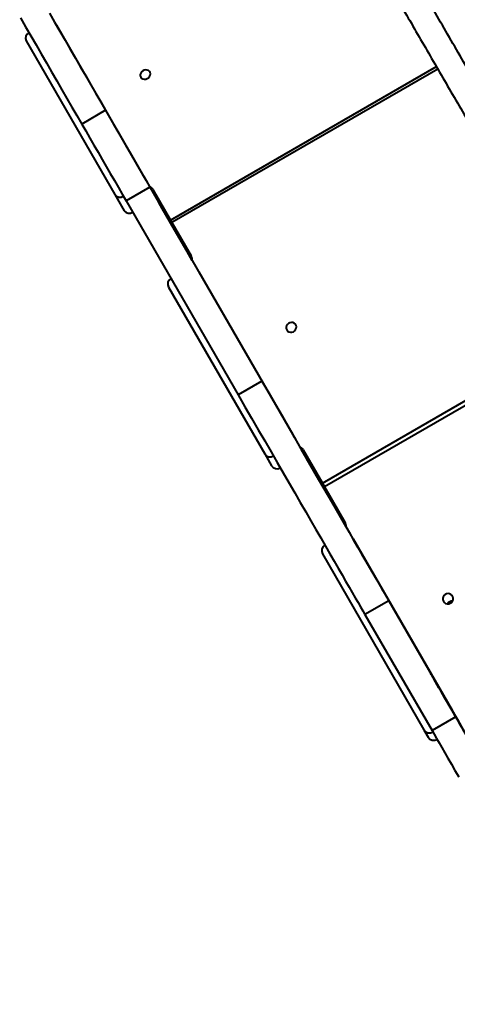
# Model space of a CAD drawing. Units: millimetres. Extents: x -7933 to 13327, y -4433 to 8954.
# Drawn here: x -2418 to -2083, y 2600 to 3353 of the extents above; entities that cross this region are included whole.
import ezdxf

# ---------------------------------------------------------------- set-up
doc = ezdxf.new("R2010")
doc.units = ezdxf.units.MM
doc.layers.add('DiKom', color=7, linetype='Continuous')
doc.styles.add('style1', font='arialbd_0.ttf', dxfattribs={"width": 0.8})
doc.dimstyles.new('1-50', dxfattribs={"dimtxt": 700, "dimasz": 300, "dimexe": 100, "dimexo": 0, "dimgap": 200, "dimtad": 1, "dimtxsty": 'style1', "dimcen": 200, "dimclrd": 7, "dimclre": 7, "dimclrt": 7, "dimadec": 1, "dimazin": 2, "dimtfac": 1, "dimtmove": 0, "dimatfit": 2, "dimfxl": 0, "dimlwd": 25, "dimlwe": 18, "dimarcsym": 0})

# ---------------------------------------------------------------- blocks, each defined once
blk = doc.blocks.new('*D3')
at = {"layer": 'Defpoints', "color": 0, "linetype": 'Continuous', "transparency": 16777216}
for p in [(-5745.65, 5714.05), (331.88, 5714.05), (-2690.13, -839.71)]:
    blk.add_point(p, dxfattribs=at)
at = {"layer": 'DiKom', "color": 7, "linetype": 'Continuous', "lineweight": 18, "transparency": 16777216}
for p, q in [((331.88, 5714.05), (-5845.65, 5714.05)), ((-2690.13, -839.71), (-5845.65, -839.71))]:
    blk.add_line(p, q, dxfattribs=at)
at = {"layer": 'DiKom', "color": 7, "linetype": 'Continuous', "lineweight": 25, "transparency": 16777216}
blk.add_line((-5745.65, -539.71), (-5745.65, 5414.05), dxfattribs=at)
at = {"layer": 'DiKom', "color": 7, "linetype": 'Continuous', "transparency": 16777216}
for points in [[(-5795.65, 5414.05), (-5695.65, 5414.05), (-5745.65, 5714.05)], [(-5795.65, -539.71), (-5695.65, -539.71), (-5745.65, -839.71)]]:
    blk.add_solid(points, dxfattribs=at)
at = {"layer": 'DiKom', "color": 7, "linetype": 'Continuous', "lineweight": 40, "transparency": 16777216, "insert": (-6303.05, 1839.3), "char_height": 700, "attachment_point": 5, "rotation": 90, "style": 'style1'}
blk.add_mtext('6600', dxfattribs=at)
blk = doc.blocks.new('*D4')
at = {"layer": 'Defpoints', "color": 0, "transparency": 16777216}
for p in [(-168.12, 7714.05), (-6915.96, -2946.09), (-2748.8, -2946.09)]:
    blk.add_point(p, dxfattribs=at)
at = {"layer": 'DiKom', "color": 7, "lineweight": 18, "transparency": 16777216}
for p, q in [((-168.12, 7714.05), (-7015.96, 7714.05)), ((-2748.8, -2946.09), (-7015.96, -2946.09))]:
    blk.add_line(p, q, dxfattribs=at)
at = {"layer": 'DiKom', "color": 7, "lineweight": 25, "transparency": 16777216}
blk.add_line((-6915.96, 7414.05), (-6915.96, -2646.09), dxfattribs=at)
at = {"layer": 'DiKom', "color": 7, "transparency": 16777216}
for points in [[(-6965.96, 7414.05), (-6865.96, 7414.05), (-6915.96, 7714.05)], [(-6965.96, -2646.09), (-6865.96, -2646.09), (-6915.96, -2946.09)]]:
    blk.add_solid(points, dxfattribs=at)
at = {"layer": 'DiKom', "color": 7, "lineweight": 200, "transparency": 16777216, "insert": (-7473.36, 1746.5), "char_height": 700, "attachment_point": 5, "rotation": 90, "style": 'style1'}
blk.add_mtext('10600', dxfattribs=at)

msp = doc.modelspace()

# ---------------------------------------------------------------- linework, layer by layer
at = {"layer": 'DiKom', "color": 7, "linetype": 'Continuous', "lineweight": 40}
for p, q in [((-2389.649, 3349.085), (-2323.501, 3234.508)), ((-2412.748, 3337.095), (-2344.904, 3219.58)), ((-2302.441, 3200.029), (-2099.127, 3317.412)), ((-2098.05, 3315.553), (-2301.367, 3198.168)), ((-2352.086, 3284.016), (-2370.273, 3273.516)), ((-2318.111, 3225.168), (-2336.297, 3214.668)), ((-2318.111, 3225.168), (-2232.509, 3076.895)), ((-2316.009, 3223.532), (-2302.441, 3200.029)), ((-2344.904, 3219.58), (-2337.75, 3207.191)), ((-2336.297, 3214.668), (-2250.695, 3066.395)), ((-2302.441, 3200.029), (-2301.366, 3198.168)), ((-2301.367, 3198.168), (-2286.639, 3172.657)), ((-2280.796, 3160.538), (-2208.997, 3036.173)), ((-2304.038, 3148.794), (-2230.398, 3021.24)), ((-2186.304, 2998.866), (-1982.802, 3116.358)), ((-1981.177, 3113.548), (-2184.681, 2996.055)), ((-2232.509, 3076.895), (-2250.695, 3066.395)), ((-2230.398, 3021.24), (-2225.122, 3012.106)), ((-2201.032, 3024.377), (-2186.304, 2998.866)), ((-2186.304, 2998.866), (-2184.68, 2996.055)), ((-2184.681, 2996.055), (-2169.156, 2969.165)), ((-2162.866, 2956.27), (-2087.182, 2825.18)), ((-2186.232, 2944.741), (-2108.608, 2810.29)), ((-2135.524, 2908.895), (-2153.71, 2898.395)), ((-2135.524, 2908.895), (-2084.288, 2820.125)), ((-2153.71, 2898.395), (-2102.474, 2809.625)), ((-2103.205, 2852.914), (-2091.561, 2832.74)), ((-2092.594, 2834.536), (-2092.597, 2834.534)), ((-2087.779, 2826.198), (-2092.594, 2834.536)), ((-2087.779, 2826.198), (-2087.783, 2826.195)), ((-2084.288, 2820.125), (-2102.474, 2809.625)), ((-2108.608, 2810.29), (-2105.342, 2804.635))]:
    msp.add_line(p, q, dxfattribs=at)
at = {"layer": 'DiKom', "color": 7, "linetype": 'Continuous', "lineweight": 40, "flags": 128}
for points in [[(-2394.963, 3358.28), (-2390.988, 3351.394), (-2387.003, 3344.492), (-2383.017, 3337.589), (-2379.039, 3330.698), (-2375.077, 3323.835), (-2371.138, 3317.013), (-2367.231, 3310.247), (-2363.365, 3303.55), (-2359.547, 3296.937), (-2355.785, 3290.421), (-2352.086, 3284.016)], [(-2417.108, 3354.636), (-2413.15, 3347.78), (-2409.174, 3340.894), (-2405.189, 3333.992), (-2401.204, 3327.089), (-2397.226, 3320.198), (-2393.263, 3313.335), (-2389.325, 3306.513), (-2385.418, 3299.747), (-2381.552, 3293.05), (-2377.733, 3286.437), (-2373.971, 3279.921), (-2370.273, 3273.516)], [(-2325.133, 3309.338), (-2324.479, 3308.56), (-2323.575, 3308.03), (-2322.503, 3307.794), (-2321.355, 3307.872), (-2320.236, 3308.258), (-2319.244, 3308.918), (-2318.468, 3309.793), (-2317.976, 3310.805), (-2317.812, 3311.865), (-2317.991, 3312.877), (-2318.496, 3313.753), (-2319.283, 3314.414), (-2320.283, 3314.802), (-2321.405, 3314.882), (-2322.552, 3314.647), (-2323.619, 3314.118), (-2324.513, 3313.342), (-2325.155, 3312.387), (-2325.486, 3311.34), (-2325.479, 3310.292), (-2325.133, 3309.338)], [(-2352.086, 3284.016), (-2349.01, 3278.688), (-2345.903, 3273.305), (-2342.773, 3267.884), (-2339.63, 3262.442), (-2336.486, 3256.995), (-2333.349, 3251.561), (-2330.228, 3246.156), (-2327.135, 3240.798), (-2324.078, 3235.503), (-2321.067, 3230.288), (-2318.111, 3225.168)], [(-2370.273, 3273.516), (-2367.197, 3268.188), (-2364.089, 3262.806), (-2360.959, 3257.384), (-2357.817, 3251.942), (-2354.672, 3246.495), (-2351.535, 3241.061), (-2348.415, 3235.656), (-2345.321, 3230.298), (-2342.264, 3225.003), (-2339.253, 3219.788), (-2336.297, 3214.668)], [(-2323.501, 3234.508), (-2322.798, 3233.291), (-2322.041, 3231.98), (-2321.594, 3231.204)], [(-2285.722, 3169.084), (-2289.68, 3175.941), (-2299.271, 3192.553), (-2308.764, 3208.997), (-2311.353, 3213.482)], [(-2213.524, 3116.017), (-2212.828, 3115.166), (-2211.885, 3114.568), (-2210.781, 3114.277), (-2209.612, 3114.318), (-2208.483, 3114.688), (-2207.494, 3115.353), (-2206.734, 3116.255), (-2206.268, 3117.314), (-2206.14, 3118.435), (-2206.36, 3119.519), (-2206.909, 3120.47), (-2207.738, 3121.203), (-2208.773, 3121.652), (-2209.922, 3121.779), (-2211.084, 3121.571), (-2212.155, 3121.047), (-2213.039, 3120.255), (-2213.659, 3119.263), (-2213.959, 3118.161), (-2213.913, 3117.046), (-2213.524, 3116.017)], [(-2232.509, 3076.895), (-2227.294, 3067.863), (-2222.169, 3058.985), (-2217.138, 3050.271), (-2212.207, 3041.729), (-2207.379, 3033.367), (-2202.66, 3025.193), (-2198.054, 3017.214), (-2193.565, 3009.439), (-2189.198, 3001.875), (-2184.957, 2994.529), (-2180.846, 2987.408), (-2176.869, 2980.518), (-2173.029, 2973.867), (-2169.331, 2967.461), (-2165.778, 2961.306), (-2162.372, 2955.407), (-2159.119, 2949.771), (-2156.02, 2944.403), (-2153.078, 2939.307), (-2150.298, 2934.49), (-2147.679, 2929.954), (-2145.227, 2925.705), (-2142.942, 2921.748), (-2140.828, 2918.084), (-2138.885, 2914.719), (-2137.116, 2911.655), (-2135.524, 2908.895)], [(-2250.695, 3066.395), (-2245.48, 3057.363), (-2240.355, 3048.485), (-2235.325, 3039.771), (-2230.393, 3031.229), (-2225.566, 3022.867), (-2220.847, 3014.693), (-2216.24, 3006.714), (-2211.752, 2998.939), (-2207.385, 2991.375), (-2203.144, 2984.029), (-2199.033, 2976.908), (-2195.055, 2970.018), (-2191.216, 2963.367), (-2187.518, 2956.961), (-2183.964, 2950.806), (-2180.559, 2944.907), (-2177.306, 2939.271), (-2174.207, 2933.903), (-2171.265, 2928.807), (-2168.484, 2923.989), (-2165.866, 2919.454), (-2163.413, 2915.206), (-2161.129, 2911.248), (-2159.014, 2907.584), (-2157.071, 2904.219), (-2155.303, 2901.155), (-2153.71, 2898.395)], [(-2208.997, 3036.173), (-2208.248, 3034.877), (-2207.468, 3033.526), (-2207.019, 3032.747)], [(-2168.143, 2965.424), (-2178.415, 2983.216), (-2188.921, 3001.414), (-2198.395, 3017.824)], [(-2093.727, 2908.515), (-2093, 2907.613), (-2092.031, 2906.969), (-2090.905, 2906.64), (-2089.722, 2906.656), (-2088.586, 2907.014), (-2087.6, 2907.683), (-2086.85, 2908.604), (-2086.403, 2909.695), (-2086.299, 2910.859), (-2086.548, 2911.992), (-2087.126, 2912.994), (-2087.983, 2913.776), (-2089.043, 2914.268), (-2090.211, 2914.426), (-2091.383, 2914.237), (-2092.456, 2913.718), (-2093.334, 2912.914), (-2093.939, 2911.896), (-2094.218, 2910.756), (-2094.144, 2909.595), (-2093.727, 2908.515)], [(-2092.594, 2834.536), (-2094.192, 2837.305), (-2095.722, 2839.954), (-2097.163, 2842.451), (-2098.498, 2844.763), (-2099.71, 2846.862), (-2100.784, 2848.722), (-2101.706, 2850.318), (-2102.464, 2851.632), (-2103.05, 2852.646), (-2103.455, 2853.347), (-2103.674, 2853.727), (-2103.706, 2853.782), (-2103.549, 2853.509), (-2103.205, 2852.914)], [(-2091.561, 2832.74), (-2091.035, 2831.829), (-2090.333, 2830.613), (-2089.465, 2829.109), (-2088.441, 2827.334), (-2087.273, 2825.312), (-2085.977, 2823.068), (-2084.57, 2820.629), (-2083.068, 2818.027), (-2081.49, 2815.295), (-2079.857, 2812.466), (-2078.189, 2809.576), (-2076.507, 2806.662), (-2074.831, 2803.761), (-2073.184, 2800.908)], [(-2069.397, 2794.358), (-2069.923, 2795.27), (-2070.625, 2796.485), (-2071.494, 2797.99), (-2072.518, 2799.765), (-2073.686, 2801.787), (-2074.982, 2804.032), (-2076.39, 2806.471), (-2077.893, 2809.074), (-2079.471, 2811.807), (-2081.104, 2814.637), (-2082.773, 2817.527), (-2084.456, 2820.441), (-2086.131, 2823.344), (-2087.779, 2826.198)], [(-2087.182, 2825.18), (-2086.407, 2823.836), (-2085.624, 2822.48), (-2085.183, 2821.716)], [(-2084.288, 2820.125), (-2082.673, 2817.327)], [(-2102.474, 2809.625), (-2100.86, 2806.827), (-2099.075, 2803.736), (-2097.124, 2800.355), (-2095.007, 2796.688), (-2092.727, 2792.738), (-2090.286, 2788.509), (-2087.686, 2784.006), (-2084.931, 2779.234), (-2082.024, 2774.196)]]:
    msp.add_lwpolyline(points, dxfattribs=at)
at = {"layer": 'DiKom', "color": 7, "linetype": 'Continuous', "lineweight": 40}
for centre, radius, start, end in [((-2408.514, 3339.061), 4.668, 115.697162, 204.908429), ((-2321.204, 3220.488), 6.021, 30.365296, 63.49828), ((-2341.085, 3222.263), 4.667, 215.086064, 304.310021), ((-2314.054, 3208.095), 6.025, 30.378833, 63.373175), ((-2333.931, 3209.873), 4.667, 215.081358, 304.314726), ((-2292.645, 3169.212), 6.924, 358.943596, 29.842003), ((-2299.769, 3151.019), 4.814, 117.728241, 207.530135), ((-2207.019, 3020.898), 6.924, 30.1577, 61.172819), ((-2226.336, 3023.825), 4.815, 212.4743, 302.265334), ((-2221.061, 3014.69), 4.814, 212.466399, 302.271477), ((-2201.746, 3011.761), 6.927, 30.166327, 61.076426), ((-2175.726, 2965.379), 7.583, 0.342422, 29.955437), ((-2181.927, 2947.139), 4.928, 119.152538, 209.118806), ((-2086.889, 2904.675), 4.097, 88.142151, 151.87058), ((-2104.379, 2812.818), 4.927, 210.873961, 300.851915), ((-2101.113, 2807.164), 4.927, 210.876658, 300.849218)]:
    msp.add_arc(centre, radius, start, end, dxfattribs=at)
for points, knots in [([(-1700.71, 2668.261), (-1701.081, 2668.903), (-1701.967, 2670.436), (-1703.909, 2673.792), (-1706.507, 2678.285), (-1709.654, 2683.725), (-1713.422, 2690.24), (-1717.595, 2697.454), (-1721.818, 2704.755), (-1725.691, 2711.45), (-1729.454, 2717.956), (-1733.088, 2724.237), (-1736.577, 2730.269), (-1739.723, 2735.709), (-1742.559, 2740.612), (-1745.182, 2745.148), (-1751.355, 2755.819), (-1761.091, 2772.652), (-1772.742, 2792.797), (-1782.787, 2810.162), (-1791.144, 2824.609), (-1799.697, 2839.397), (-1808.503, 2854.62), (-1817.618, 2870.378), (-1826.11, 2885.06), (-1833.94, 2898.596), (-1841.026, 2910.844), (-1848.392, 2923.579), (-1856.073, 2936.854), (-1863.942, 2950.459), (-1872.007, 2964.398), (-1880.274, 2978.688), (-1888.897, 2993.592), (-1897.819, 3009.016), (-1906.946, 3024.789), (-1916.225, 3040.827), (-1925.612, 3057.052), (-1935.123, 3073.489), (-1946.083, 3092.433), (-1958.489, 3113.875), (-1972.297, 3137.738), (-1986.052, 3161.513), (-1999.687, 3185.078), (-2012.2, 3206.704), (-2023.563, 3226.344), (-2033.795, 3244.029), (-2043.83, 3261.374), (-2053.677, 3278.395), (-2063.345, 3295.105), (-2073.407, 3312.496), (-2083.833, 3330.519), (-2094.603, 3349.134), (-2105.186, 3367.426), (-2117.095, 3388.013), (-2130.27, 3410.787), (-2144.68, 3435.694), (-2158.95, 3460.362), (-2173.104, 3484.828), (-2187.977, 3510.539), (-2203.506, 3537.381), (-2219.589, 3565.182), (-2233.139, 3588.604), (-2244.177, 3607.687), (-2252.74, 3622.489), (-2260.842, 3636.495), (-2266.958, 3647.067), (-2271.278, 3654.536), (-2273.965, 3659.181), (-2276.704, 3663.917), (-2279.614, 3668.946), (-2282.796, 3674.448), (-2286.191, 3680.317), (-2289.783, 3686.526), (-2293.557, 3693.05), (-2297.57, 3699.988), (-2301.818, 3707.332), (-2306.487, 3715.404), (-2311.589, 3724.223), (-2317.136, 3733.813), (-2322.96, 3743.882), (-2329.061, 3754.43), (-2335.441, 3765.46), (-2342.104, 3776.979), (-2349.057, 3789), (-2353.788, 3797.179), (-2356.206, 3801.359)], [0, 0, 0, 0, 0.0040482, 0.0096519, 0.0161451, 0.0224099, 0.0284427, 0.0361849, 0.0435325, 0.0504863, 0.0570493, 0.0643537, 0.0711055, 0.0773038, 0.0829475, 0.0880997, 0.0931857, 0.1206124, 0.1483446, 0.1649508, 0.1815586, 0.1981805, 0.214832, 0.2315405, 0.2483287, 0.2600284, 0.2717172, 0.2833738, 0.2949847, 0.3065469, 0.3173895, 0.3282171, 0.3390584, 0.3499332, 0.3608494, 0.3716115, 0.3824078, 0.3932252, 0.4040455, 0.4194766, 0.4348692, 0.4502108, 0.4654903, 0.4807046, 0.4927139, 0.5047116, 0.5167177, 0.5287472, 0.5408073, 0.5528908, 0.567163, 0.5814677, 0.595798, 0.6101505, 0.6306857, 0.6512117, 0.6716751, 0.6920916, 0.7124742, 0.7366503, 0.7607968, 0.7849317, 0.7990894, 0.8127967, 0.8259983, 0.8387005, 0.8433155, 0.8478613, 0.8523939, 0.8573715, 0.8628962, 0.8689688, 0.8751972, 0.8819144, 0.8891212, 0.8968188, 0.905008, 0.9147293, 0.9250652, 0.9360165, 0.9475835, 0.9597665, 0.9725645, 0.9859764, 1, 1, 1, 1]), ([(-2373.347, 3791.447), (-2371.165, 3787.675), (-2366.906, 3780.311), (-2360.662, 3769.516), (-2354.709, 3759.225), (-2349.045, 3749.432), (-2343.664, 3740.131), (-2338.569, 3731.322), (-2333.879, 3723.214), (-2329.583, 3715.788), (-2325.671, 3709.023), (-2322.005, 3702.687), (-2318.592, 3696.784), (-2315.431, 3691.321), (-2310.064, 3682.041), (-2302.243, 3668.522), (-2291.629, 3650.174), (-2280.267, 3630.532), (-2268.143, 3609.573), (-2255.33, 3587.424), (-2242.197, 3564.721), (-2228.785, 3541.536), (-2214.856, 3517.46), (-2200.433, 3492.527), (-2185.533, 3466.771), (-2170.465, 3440.725), (-2155.283, 3414.481), (-2139.9, 3387.89), (-2126.364, 3364.494), (-2114.754, 3344.424), (-2105.191, 3327.895), (-2095.472, 3311.095), (-2085.582, 3294.001), (-2075.509, 3276.59), (-2065.238, 3258.837), (-2054.755, 3240.718), (-2043.988, 3222.109), (-2032.919, 3202.978), (-2021.576, 3183.372), (-2010.078, 3163.499), (-1998.466, 3143.431), (-1986.853, 3123.359), (-1975.278, 3103.353), (-1963.783, 3083.487), (-1952.353, 3063.731), (-1941.954, 3045.757), (-1932.603, 3029.597), (-1924.295, 3015.237), (-1916.153, 3001.164), (-1908.208, 2987.432), (-1900.49, 2974.092), (-1893.032, 2961.2), (-1885.864, 2948.81), (-1878.972, 2936.897), (-1872.337, 2925.428), (-1865.942, 2914.373), (-1859.767, 2903.698), (-1852.795, 2891.646), (-1845.137, 2878.408), (-1836.863, 2864.105), (-1828.854, 2850.259), (-1821.092, 2836.839), (-1813.543, 2823.788), (-1806.224, 2811.135), (-1799.17, 2798.939), (-1792.955, 2788.195), (-1787.517, 2778.792), (-1782.79, 2770.621), (-1778.916, 2763.922), (-1775.751, 2758.451), (-1773.167, 2753.983), (-1770.308, 2749.04), (-1767.171, 2743.618), (-1763.815, 2737.814), (-1760.229, 2731.615), (-1756.405, 2725.003), (-1752.253, 2717.825), (-1747.737, 2710.018), (-1742.808, 2701.496), (-1738.189, 2693.51), (-1733.949, 2686.181), (-1730.316, 2679.901), (-1727.518, 2675.064), (-1726.171, 2672.735), (-1725.865, 2672.205)], [0, 0, 0, 0, 0.0129143, 0.0252146, 0.0368993, 0.0479672, 0.0584184, 0.0682525, 0.0774702, 0.0853786, 0.0927702, 0.0996457, 0.1060058, 0.1118514, 0.1171845, 0.1356103, 0.154363, 0.1734457, 0.1941692, 0.2148988, 0.2356334, 0.2563852, 0.2771464, 0.2991838, 0.3212522, 0.3433835, 0.3655775, 0.3877872, 0.4100023, 0.4230776, 0.43613, 0.4491533, 0.4621426, 0.4750985, 0.4880264, 0.5009363, 0.5138413, 0.5269795, 0.5401402, 0.5533426, 0.5665917, 0.5798848, 0.5929809, 0.6061111, 0.6192639, 0.6324067, 0.642338, 0.6522394, 0.662107, 0.6719413, 0.6817486, 0.6915419, 0.7013407, 0.7111619, 0.7210114, 0.7308929, 0.740805, 0.750741, 0.7656646, 0.7805676, 0.7954141, 0.8102123, 0.8249754, 0.8397028, 0.8541041, 0.868058, 0.878189, 0.8880761, 0.897726, 0.9025818, 0.9080082, 0.9140063, 0.9205772, 0.9277206, 0.9350119, 0.9428132, 0.951123, 0.9599391, 0.9692615, 0.9790929, 0.9852392, 0.9915703, 0.9980813, 1, 1, 1, 1])]:
    msp.add_open_spline(points, degree=3, knots=knots, dxfattribs=at)

# ---------------------------------------------------------------- dimensions: what is measured, and where the dimension line sits
at = {"layer": 'DiKom', "color": 3, "lineweight": 200}
dim = msp.add_linear_dim(base=(-6915.964, -2946.086), p1=(-168.117, 7714.055), p2=(-2748.804, -2946.086), angle=90, text='10600', dimstyle='1-50', dxfattribs=at)
dim.commit()
dim.dimension.update_dxf_attribs({"geometry": '*D4', "text_midpoint": (-6915.964, 1746.498), "dimtype": 160})
at = {"layer": 'DiKom', "color": 7, "linetype": 'Continuous', "lineweight": 40}
dim = msp.add_linear_dim(base=(-5745.653, 5714.055), p1=(-2690.128, -839.712), p2=(331.883, 5714.055), angle=90, text='6600', dimstyle='1-50', dxfattribs=at)
dim.commit()
dim.dimension.update_dxf_attribs({"geometry": '*D3', "text_midpoint": (-5745.653, 1839.296), "dimtype": 160})

doc.saveas('drawing.dxf')
